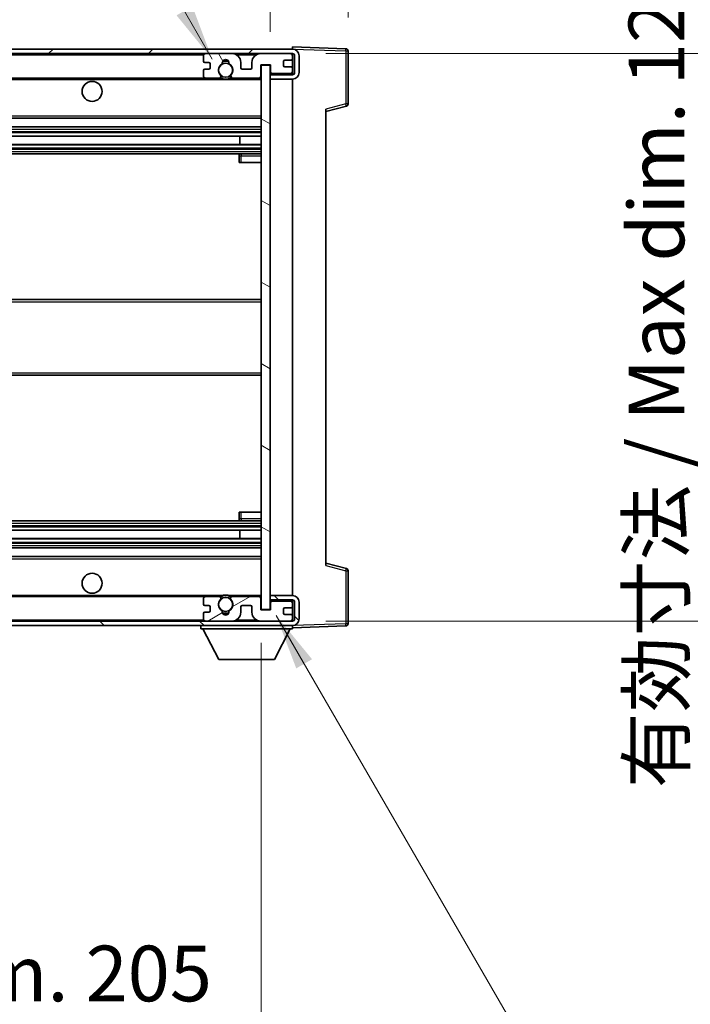
# Model space of a CAD drawing. Units: millimetres. Extents: x 0 to 11604, y 0 to 1686.
# Drawn here: x 3693 to 3844, y 1006 to 1227 of the extents above; entities that cross this region are included whole.
import ezdxf

# ---------------------------------------------------------------- set-up
doc = ezdxf.new("R2010")
doc.units = ezdxf.units.MM
doc.header["$LTSCALE"] = 6
doc.layers.get('Defpoints').update_dxf_attribs({"lineweight": 25})
for name, color, linetype, lineweight in [('Dimension (ISO)', 7, 'Continuous', 18), ('Hatch (ISO)', 1, 'Continuous', 18), ('Symbol (ISO)', 7, 'Continuous', 18), ('Visible (ISO)', 7, 'Continuous', 35), ('Visible Narrow (ISO)', 7, 'Continuous', 25)]:
    doc.layers.add(name, color=color, linetype=linetype, lineweight=lineweight)
doc.styles.add('Note Text (TK)', font='txt')
doc.dimstyles.new('Default - Method 1b (TK)', dxfattribs={"dimscale": 6, "dimtxt": 2.5, "dimasz": 2.5, "dimexe": 1, "dimexo": 1.5, "dimgap": 1, "dimtad": 1, "dimtoh": 1, "dimrnd": 1e-08, "dimdsep": 46, "dimtxsty": 'Note Text (TK)', "dimcen": 0.09, "dimdle": 5, "dimclrd": 100, "dimclre": 100, "dimclrt": 7, "dimadec": 1, "dimazin": 1, "dimtfac": 1, "dimtmove": 0, "dimatfit": 3, "dimfxl": 1, "dimtolj": 1, "dimlwd": -1, "dimlwe": -1, "dimarcsym": 0})
doc.dimstyles.new('Default - Method 1b (TK)$7', dxfattribs={"dimscale": 6, "dimtxt": 2.5, "dimasz": 2.5, "dimexe": 1, "dimexo": 1.5, "dimgap": 1, "dimtad": 1, "dimtoh": 1, "dimrnd": 1e-08, "dimdsep": 46, "dimtxsty": 'Note Text (TK)', "dimcen": 0.09, "dimdle": 5, "dimclrd": 100, "dimclre": 100, "dimclrt": 7, "dimadec": 1, "dimazin": 1, "dimtfac": 1, "dimtmove": 0, "dimatfit": 3, "dimfxl": 1, "dimtolj": 1, "dimlwd": -1, "dimlwe": -1, "dimarcsym": 0})

# ---------------------------------------------------------------- blocks, each defined once
blk = doc.blocks.new('*D78')
at = {"layer": 'Defpoints', "color": 0}
for p in [(3542.55, 1094.13), (3747.55, 1094.23), (3747.55, 999.23)]:
    blk.add_point(p, dxfattribs=at)
at = {"layer": 'Dimension (ISO)', "color": 100}
for p, q in [((3542.55, 1086.63), (3542.55, 994.23)), ((3747.55, 1086.73), (3747.55, 994.23)), ((3555.05, 999.23), (3735.05, 999.23))]:
    blk.add_line(p, q, dxfattribs=at)
for points in [[(3555.05, 1001.31), (3555.05, 997.14), (3542.55, 999.23)], [(3735.05, 1001.31), (3735.05, 997.14), (3747.55, 999.23)]]:
    blk.add_solid(points, dxfattribs=at)
at = {"layer": 'Dimension (ISO)', "color": 7, "insert": (3550.17, 1012.47), "char_height": 12.5, "attachment_point": 4, "style": 'Note Text (TK)'}
blk.add_mtext('\\A1;\\fＭＳ Ｐゴシック|b0|i0;\\H12.5000;有効寸法 / Max dim. 205', dxfattribs=at)
blk = doc.blocks.new('*D79')
at = {"layer": 'Defpoints', "color": 0}
for p in [(3754.55, 1219.13), (3754.55, 1091.63), (3849.55, 1091.63)]:
    blk.add_point(p, dxfattribs=at)
at = {"layer": 'Dimension (ISO)', "color": 100}
for p, q in [((3762.05, 1219.13), (3854.55, 1219.13)), ((3849.55, 1206.63), (3849.55, 1104.13)), ((3762.05, 1091.63), (3854.55, 1091.63))]:
    blk.add_line(p, q, dxfattribs=at)
for points in [[(3847.47, 1206.63), (3851.64, 1206.63), (3849.55, 1219.13)], [(3847.47, 1104.13), (3851.64, 1104.13), (3849.55, 1091.63)]]:
    blk.add_solid(points, dxfattribs=at)
at = {"layer": 'Dimension (ISO)', "color": 7, "insert": (3836.32, 1054.1), "char_height": 12.5, "attachment_point": 4, "rotation": 90, "style": 'Note Text (TK)'}
blk.add_mtext('\\A1;\\fＭＳ Ｐゴシック|b0|i0;\\H12.5000;有効寸法 / Max dim. 127.5', dxfattribs=at)
blk = doc.blocks.new('*D80')
at = {"layer": 'Defpoints', "color": 0}
for p in [(3767.05, 1244.71), (3767.05, 1219.71), (3749.55, 1216.53)]:
    blk.add_point(p, dxfattribs=at)
at = {"layer": 'Dimension (ISO)', "color": 100}
for p, q in [((3749.55, 1224.03), (3749.55, 1249.71)), ((3767.05, 1227.21), (3767.05, 1249.71)), ((3737.05, 1244.71), (3724.55, 1244.71)), ((3749.55, 1244.71), (3767.05, 1244.71)), ((3779.55, 1244.71), (3792.05, 1244.71))]:
    blk.add_line(p, q, dxfattribs=at)
for points in [[(3737.05, 1246.79), (3737.05, 1242.62), (3749.55, 1244.71)], [(3779.55, 1246.79), (3779.55, 1242.62), (3767.05, 1244.71)]]:
    blk.add_solid(points, dxfattribs=at)
at = {"layer": 'Dimension (ISO)', "color": 7, "insert": (3744.24, 1255.96), "char_height": 12.5, "attachment_point": 4, "style": 'Note Text (TK)'}
blk.add_mtext('\\A1;17.5', dxfattribs=at)

msp = doc.modelspace()

# ---------------------------------------------------------------- hatches: boundary and pattern name
at = {"layer": 'Hatch (ISO)'}
h = msp.add_hatch(dxfattribs=at)
h.set_pattern_fill('ANSI31', color=256, scale=127, style=0)
h.set_pattern_definition([(45, (2283.5, -40), (-11.22532, 11.22532), [])])
edge = h.paths.add_edge_path()
edge.add_line((3754.555, 1214.3769), (3749.555, 1214.3769))
edge.add_line((3749.555, 1214.3769), (3749.555, 1213.3769))
edge.add_line((3749.555, 1213.3769), (3754.555, 1213.3769))
edge.add_ellipse((3754.555, 1214.8769), major_axis=(0, -1.5), ratio=1, start_angle=0, end_angle=90)
edge.add_line((3756.055, 1214.8769), (3756.055, 1218.6269))
edge.add_ellipse((3754.555, 1218.6269), major_axis=(1.5, 0), ratio=1, start_angle=0, end_angle=90)
edge.add_line((3754.555, 1220.1269), (3555.055, 1220.1269))
edge.add_line((3555.055, 1220.1269), (3555.055, 1219.1396))
edge.add_line((3555.055, 1219.1396), (3555.055, 1219.1269))
edge.add_line((3555.055, 1219.1269), (3555.18, 1219.1269))
edge.add_line((3555.18, 1219.1269), (3566.755, 1219.1269))
edge.add_line((3566.755, 1219.1269), (3735.055, 1219.1269))
edge.add_line((3735.055, 1219.1269), (3740.955, 1219.1269))
edge.add_line((3740.955, 1219.1269), (3747.455, 1219.1269))
edge.add_line((3747.455, 1219.1269), (3754.055, 1219.1269))
edge.add_line((3754.055, 1219.1269), (3754.555, 1219.1269))
edge.add_ellipse((3754.555, 1218.6269), major_axis=(0, 0.5), ratio=1, start_angle=270, end_angle=360, ccw=False)
edge.add_line((3755.055, 1218.6269), (3755.055, 1214.8769))
edge.add_ellipse((3754.555, 1214.8769), major_axis=(0.5, 0), ratio=1, start_angle=270, end_angle=360, ccw=False)
h = msp.add_hatch(dxfattribs=at)
h.set_pattern_fill('ANSI31', color=256, scale=127, angle=75.000175, style=0)
h.set_pattern_definition([(120.0002, (2283.5, -40), (-13.74813, -7.93754), [])])
edge = h.paths.add_edge_path()
edge.add_ellipse((3735.055, 1218.6269), major_axis=(0, 0.5), ratio=1, start_angle=0, end_angle=90)
edge.add_line((3734.555, 1218.6269), (3734.555, 1217.4269))
edge.add_ellipse((3734.855, 1217.4269), major_axis=(-0.3, 0), ratio=1, start_angle=0, end_angle=90)
edge.add_line((3734.855, 1217.1269), (3735.755, 1217.1269))
edge.add_ellipse((3735.755, 1216.8269), major_axis=(0, 0.3), ratio=1, start_angle=270, end_angle=360, ccw=False)
edge.add_line((3736.055, 1216.8269), (3736.055, 1215.9269))
edge.add_ellipse((3735.755, 1215.9269), major_axis=(0.3, 0), ratio=1, start_angle=270, end_angle=360, ccw=False)
edge.add_line((3735.755, 1215.6269), (3734.855, 1215.6269))
edge.add_ellipse((3734.855, 1215.3269), major_axis=(0, 0.3), ratio=1, start_angle=0, end_angle=90)
edge.add_line((3734.555, 1215.3269), (3734.555, 1214.1269))
edge.add_ellipse((3735.055, 1214.1269), major_axis=(-0.5, 0), ratio=1, start_angle=0, end_angle=90)
edge.add_line((3735.055, 1213.6269), (3738.0793, 1213.6269))
edge.add_ellipse((3738.0793, 1214.0269), major_axis=(0, -0.4), ratio=1, start_angle=0, end_angle=132.45415)
edge.add_ellipse((3739.555, 1215.3769), major_axis=(-1.1805, -1.08), ratio=1, start_angle=261.020412, end_angle=360, ccw=False)
edge.add_ellipse((3738.507, 1216.9618), major_axis=(0.1655, -0.2502), ratio=1, start_angle=0, end_angle=60.082872)
edge.add_ellipse((3739.555, 1217.0269), major_axis=(-0.7486, -0.0465), ratio=1, start_angle=172.885131, end_angle=360, ccw=False)
edge.add_ellipse((3740.6029, 1216.9618), major_axis=(-0.2994, 0.0186), ratio=1, start_angle=0, end_angle=60.082872)
edge.add_ellipse((3739.555, 1215.3769), major_axis=(0.8825, 1.3346), ratio=1, start_angle=261.020412, end_angle=360, ccw=False)
edge.add_ellipse((3741.0306, 1214.0269), major_axis=(-0.2951, 0.27), ratio=1, start_angle=0, end_angle=132.45415)
edge.add_line((3741.0306, 1213.6269), (3747.055, 1213.6269))
edge.add_ellipse((3747.055, 1214.0269), major_axis=(0, -0.4), ratio=1, start_angle=0, end_angle=90)
edge.add_line((3747.455, 1214.0269), (3747.455, 1216.6269))
edge.add_line((3747.455, 1216.6269), (3749.655, 1216.6269))
edge.add_line((3749.655, 1216.6269), (3749.655, 1215.0269))
edge.add_ellipse((3750.055, 1215.0269), major_axis=(-0.4, 0), ratio=1, start_angle=0, end_angle=90)
edge.add_line((3750.055, 1214.6269), (3754.055, 1214.6269))
edge.add_ellipse((3754.055, 1215.1269), major_axis=(0, -0.5), ratio=1, start_angle=0, end_angle=90)
edge.add_line((3754.555, 1215.1269), (3754.555, 1215.8269))
edge.add_ellipse((3754.255, 1215.8269), major_axis=(0.3, 0), ratio=1, start_angle=0, end_angle=90)
edge.add_line((3754.255, 1216.1269), (3752.855, 1216.1269))
edge.add_ellipse((3752.855, 1216.4269), major_axis=(0, -0.3), ratio=1, start_angle=270, end_angle=360, ccw=False)
edge.add_line((3752.555, 1216.4269), (3752.555, 1217.3269))
edge.add_ellipse((3752.855, 1217.3269), major_axis=(-0.3, 0), ratio=1, start_angle=270, end_angle=360, ccw=False)
edge.add_line((3752.855, 1217.6269), (3754.255, 1217.6269))
edge.add_ellipse((3754.255, 1217.9269), major_axis=(0, -0.3), ratio=1, start_angle=0, end_angle=90)
edge.add_line((3754.555, 1217.9269), (3754.555, 1218.6269))
edge.add_ellipse((3754.055, 1218.6269), major_axis=(0.5, 0), ratio=1, start_angle=0, end_angle=90)
edge.add_line((3754.055, 1219.1269), (3747.455, 1219.1269))
edge.add_ellipse((3747.455, 1217.1269), major_axis=(0, 2), ratio=1, start_angle=0, end_angle=90)
edge.add_line((3745.455, 1217.1269), (3745.455, 1215.9269))
edge.add_ellipse((3745.155, 1215.9269), major_axis=(0.3, 0), ratio=1, start_angle=270, end_angle=360, ccw=False)
edge.add_line((3745.155, 1215.6269), (3743.255, 1215.6269))
edge.add_ellipse((3743.255, 1215.9269), major_axis=(0, -0.3), ratio=1, start_angle=270, end_angle=360, ccw=False)
edge.add_line((3742.955, 1215.9269), (3742.955, 1217.1269))
edge.add_ellipse((3740.955, 1217.1269), major_axis=(2, 0), ratio=1, start_angle=0, end_angle=90)
edge.add_line((3740.955, 1219.1269), (3735.055, 1219.1269))
h = msp.add_hatch(dxfattribs=at)
h.set_pattern_fill('ANSI31', color=256, scale=127, angle=105.000246, style=0)
h.set_pattern_definition([(150.0002, (2283.5, -40), (-7.93744, -13.74819), [])])
h.paths.add_polyline_path([(3749.555, 1216.5269), (3747.555, 1216.5269), (3747.555, 1094.2269), (3749.555, 1094.2269), (3749.555, 1096.3769), (3749.555, 1097.3769), (3749.555, 1213.3769), (3749.555, 1214.3769)])
h = msp.add_hatch(dxfattribs=at)
h.set_pattern_fill('ANSI31', color=256, scale=127, angle=90.00021, style=0)
h.set_pattern_definition([(135.0002, (2283.5, -40), (-11.22528, -11.22536), [])])
edge = h.paths.add_edge_path()
edge.add_line((3749.555, 1096.3769), (3754.555, 1096.3769))
edge.add_ellipse((3754.555, 1095.8769), major_axis=(0, 0.5), ratio=1, start_angle=270, end_angle=360, ccw=False)
edge.add_line((3755.055, 1095.8769), (3755.055, 1092.1269))
edge.add_ellipse((3754.555, 1092.1269), major_axis=(0.5, 0), ratio=1, start_angle=270, end_angle=360, ccw=False)
edge.add_line((3754.555, 1091.6269), (3754.055, 1091.6269))
edge.add_line((3754.055, 1091.6269), (3747.455, 1091.6269))
edge.add_line((3747.455, 1091.6269), (3740.955, 1091.6269))
edge.add_line((3740.955, 1091.6269), (3735.055, 1091.6269))
edge.add_line((3735.055, 1091.6269), (3566.755, 1091.6269))
edge.add_line((3566.755, 1091.6269), (3555.18, 1091.6269))
edge.add_line((3555.18, 1091.6269), (3555.055, 1091.6269))
edge.add_line((3555.055, 1091.6269), (3555.055, 1091.6143))
edge.add_line((3555.055, 1091.6143), (3555.055, 1090.6269))
edge.add_line((3555.055, 1090.6269), (3754.555, 1090.6269))
edge.add_ellipse((3754.555, 1092.1269), major_axis=(0, -1.5), ratio=1, start_angle=0, end_angle=90)
edge.add_line((3756.055, 1092.1269), (3756.055, 1095.8769))
edge.add_ellipse((3754.555, 1095.8769), major_axis=(1.5, 0), ratio=1, start_angle=0, end_angle=90)
edge.add_line((3754.555, 1097.3769), (3749.555, 1097.3769))
edge.add_line((3749.555, 1097.3769), (3749.555, 1096.3769))
h = msp.add_hatch(dxfattribs=at)
h.set_pattern_fill('ANSI31', color=256, scale=127, angle=-14.999978, style=0)
h.set_pattern_definition([(30, (2283.5, -40), (-7.9375, 13.74815), [])])
edge = h.paths.add_edge_path()
edge.add_ellipse((3735.055, 1092.1269), major_axis=(-0.5, 0), ratio=1, start_angle=0, end_angle=90)
edge.add_line((3735.055, 1091.6269), (3740.955, 1091.6269))
edge.add_ellipse((3740.955, 1093.6269), major_axis=(0, -2), ratio=1, start_angle=0, end_angle=90)
edge.add_line((3742.955, 1093.6269), (3742.955, 1094.8269))
edge.add_ellipse((3743.255, 1094.8269), major_axis=(-0.3, 0), ratio=1, start_angle=270, end_angle=360, ccw=False)
edge.add_line((3743.255, 1095.1269), (3745.155, 1095.1269))
edge.add_ellipse((3745.155, 1094.8269), major_axis=(0, 0.3), ratio=1, start_angle=270, end_angle=360, ccw=False)
edge.add_line((3745.455, 1094.8269), (3745.455, 1093.6269))
edge.add_ellipse((3747.455, 1093.6269), major_axis=(-2, 0), ratio=1, start_angle=0, end_angle=90)
edge.add_line((3747.455, 1091.6269), (3754.055, 1091.6269))
edge.add_ellipse((3754.055, 1092.1269), major_axis=(0, -0.5), ratio=1, start_angle=0, end_angle=90)
edge.add_line((3754.555, 1092.1269), (3754.555, 1092.8269))
edge.add_ellipse((3754.255, 1092.8269), major_axis=(0.3, 0), ratio=1, start_angle=0, end_angle=90)
edge.add_line((3754.255, 1093.1269), (3752.855, 1093.1269))
edge.add_ellipse((3752.855, 1093.4269), major_axis=(0, -0.3), ratio=1, start_angle=270, end_angle=360, ccw=False)
edge.add_line((3752.555, 1093.4269), (3752.555, 1094.3269))
edge.add_ellipse((3752.855, 1094.3269), major_axis=(-0.3, 0), ratio=1, start_angle=270, end_angle=360, ccw=False)
edge.add_line((3752.855, 1094.6269), (3754.255, 1094.6269))
edge.add_ellipse((3754.255, 1094.9269), major_axis=(0, -0.3), ratio=1, start_angle=0, end_angle=90)
edge.add_line((3754.555, 1094.9269), (3754.555, 1095.6269))
edge.add_ellipse((3754.055, 1095.6269), major_axis=(0.5, 0), ratio=1, start_angle=0, end_angle=90)
edge.add_line((3754.055, 1096.1269), (3750.055, 1096.1269))
edge.add_ellipse((3750.055, 1095.7269), major_axis=(0, 0.4), ratio=1, start_angle=0, end_angle=90)
edge.add_line((3749.655, 1095.7269), (3749.655, 1094.1269))
edge.add_line((3749.655, 1094.1269), (3747.455, 1094.1269))
edge.add_line((3747.455, 1094.1269), (3747.455, 1096.7269))
edge.add_ellipse((3747.055, 1096.7269), major_axis=(0.4, 0), ratio=1, start_angle=0, end_angle=90)
edge.add_line((3747.055, 1097.1269), (3741.0306, 1097.1269))
edge.add_ellipse((3741.0306, 1096.7269), major_axis=(0, 0.4), ratio=1, start_angle=0, end_angle=132.45415)
edge.add_ellipse((3739.555, 1095.3769), major_axis=(1.1805, 1.08), ratio=1, start_angle=261.020412, end_angle=360, ccw=False)
edge.add_ellipse((3740.6029, 1093.7921), major_axis=(-0.1655, 0.2502), ratio=1, start_angle=0, end_angle=60.082872)
edge.add_ellipse((3739.555, 1093.7269), major_axis=(0.7486, 0.0465), ratio=1, start_angle=172.885131, end_angle=360, ccw=False)
edge.add_ellipse((3738.507, 1093.7921), major_axis=(0.2994, -0.0186), ratio=1, start_angle=0, end_angle=60.082872)
edge.add_ellipse((3739.555, 1095.3769), major_axis=(-0.8825, -1.3346), ratio=1, start_angle=261.020412, end_angle=360, ccw=False)
edge.add_ellipse((3738.0793, 1096.7269), major_axis=(0.2951, -0.27), ratio=1, start_angle=0, end_angle=132.45415)
edge.add_line((3738.0793, 1097.1269), (3735.055, 1097.1269))
edge.add_ellipse((3735.055, 1096.6269), major_axis=(0, 0.5), ratio=1, start_angle=0, end_angle=90)
edge.add_line((3734.555, 1096.6269), (3734.555, 1095.4269))
edge.add_ellipse((3734.855, 1095.4269), major_axis=(-0.3, 0), ratio=1, start_angle=0, end_angle=90)
edge.add_line((3734.855, 1095.1269), (3735.755, 1095.1269))
edge.add_ellipse((3735.755, 1094.8269), major_axis=(0, 0.3), ratio=1, start_angle=270, end_angle=360, ccw=False)
edge.add_line((3736.055, 1094.8269), (3736.055, 1093.9269))
edge.add_ellipse((3735.755, 1093.9269), major_axis=(0.3, 0), ratio=1, start_angle=270, end_angle=360, ccw=False)
edge.add_line((3735.755, 1093.6269), (3734.855, 1093.6269))
edge.add_ellipse((3734.855, 1093.3269), major_axis=(0, 0.3), ratio=1, start_angle=0, end_angle=90)
edge.add_line((3734.555, 1093.3269), (3734.555, 1092.1269))

# ---------------------------------------------------------------- linework, layer by layer
at = {"layer": 'Visible (ISO)'}
for p, q in [((3754.555, 1220.1269), (3555.055, 1220.1269)), ((3555.055, 1219.1269), (3754.555, 1219.1269)), ((3740.955, 1219.1269), (3735.055, 1219.1269)), ((3754.055, 1219.1269), (3747.455, 1219.1269)), ((3754.555, 1220.1273), (3754.555, 1220.6269)), ((3766.5724, 1220.2073), (3754.555, 1220.6269)), ((3754.555, 1220.1269), (3754.555, 1220.1273)), ((3754.555, 1218.6269), (3754.555, 1219.1269)), ((3767.055, 1207.796), (3767.055, 1219.7076)), ((3734.555, 1218.6269), (3734.555, 1217.4269)), ((3734.855, 1217.1269), (3735.755, 1217.1269)), ((3736.055, 1216.8269), (3736.055, 1215.9269)), ((3742.955, 1215.9269), (3742.955, 1217.1269)), ((3745.455, 1217.1269), (3745.455, 1215.9269)), ((3747.455, 1214.0269), (3747.455, 1216.6269)), ((3747.455, 1216.6269), (3749.655, 1216.6269)), ((3749.555, 1216.5269), (3747.555, 1216.5269)), ((3747.555, 1216.5269), (3747.555, 1094.2269)), ((3749.555, 1094.2269), (3749.555, 1216.5269)), ((3749.655, 1216.6269), (3749.655, 1215.0269)), ((3752.555, 1216.4269), (3752.555, 1217.3269)), ((3752.855, 1217.6269), (3754.255, 1217.6269)), ((3754.555, 1217.9269), (3754.555, 1218.6269)), ((3754.555, 1215.8269), (3754.555, 1217.9269)), ((3755.055, 1218.6269), (3755.055, 1214.8769)), ((3756.055, 1214.8769), (3756.055, 1218.6269)), ((3734.555, 1215.3269), (3734.555, 1214.1269)), ((3735.755, 1215.6269), (3734.855, 1215.6269)), ((3745.155, 1215.6269), (3743.255, 1215.6269)), ((3750.055, 1214.6269), (3749.555, 1214.6269)), ((3754.555, 1214.3769), (3749.555, 1214.3769)), ((3749.555, 1214.3769), (3749.555, 1213.3769)), ((3750.055, 1214.6269), (3754.055, 1214.6269)), ((3754.255, 1216.1269), (3752.855, 1216.1269)), ((3754.555, 1214.6269), (3754.055, 1214.6269)), ((3754.555, 1215.1269), (3754.555, 1215.8269)), ((3754.555, 1214.6269), (3754.555, 1215.1269)), ((3754.555, 1214.3769), (3754.555, 1214.6269)), ((3567.055, 1213.6269), (3735.055, 1213.6269)), ((3735.055, 1213.6269), (3738.0793, 1213.6269)), ((3738.0793, 1213.6269), (3738.3941, 1213.6269)), ((3740.7158, 1213.6269), (3741.0306, 1213.6269)), ((3741.0306, 1213.6269), (3747.055, 1213.6269)), ((3747.055, 1213.6269), (3747.555, 1213.6269)), ((3749.555, 1213.3769), (3754.555, 1213.3769)), ((3754.555, 1097.3769), (3754.555, 1213.3769)), ((3762.055, 1206.1269), (3766.6791, 1207.3116)), ((3762.055, 1206.6386), (3762.055, 1104.1153)), ((3567.055, 1204.6269), (3747.555, 1204.6269)), ((3567.055, 1202.6269), (3747.555, 1202.6269)), ((3567.055, 1200.5817), (3747.555, 1200.5817)), ((3742.7423, 1198.6721), (3742.7423, 1200.5817)), ((3742.755, 1198.6721), (3742.755, 1200.5817)), ((3567.055, 1198.6721), (3747.555, 1198.6721)), ((3567.055, 1196.6269), (3747.555, 1196.6269)), ((3747.555, 1196.6269), (3743.055, 1196.6269)), ((3742.555, 1196.1269), (3742.555, 1194.6269)), ((3743.055, 1194.6269), (3742.555, 1194.6269)), ((3743.055, 1194.6269), (3747.555, 1194.6269)), ((3567.055, 1163.8769), (3747.555, 1163.8769)), ((3567.055, 1146.8769), (3747.555, 1146.8769)), ((3742.555, 1116.1269), (3743.055, 1116.1269)), ((3742.555, 1116.1269), (3742.555, 1114.6269)), ((3743.055, 1116.1269), (3747.555, 1116.1269)), ((3567.055, 1114.1269), (3747.555, 1114.1269)), ((3743.055, 1114.1269), (3747.555, 1114.1269)), ((3567.055, 1112.0818), (3747.555, 1112.0818)), ((3742.7423, 1110.1722), (3742.7423, 1112.0818)), ((3742.755, 1110.1722), (3742.755, 1112.0818)), ((3567.055, 1110.1722), (3747.555, 1110.1722)), ((3567.055, 1108.1269), (3747.555, 1108.1269)), ((3567.055, 1106.1269), (3747.555, 1106.1269)), ((3766.6791, 1103.4423), (3762.055, 1104.6269)), ((3767.055, 1091.0463), (3767.055, 1102.9579)), ((3567.055, 1097.1269), (3735.055, 1097.1269)), ((3738.0793, 1097.1269), (3735.055, 1097.1269)), ((3738.0793, 1097.1269), (3738.3941, 1097.1269)), ((3740.7158, 1097.1269), (3741.0306, 1097.1269)), ((3747.055, 1097.1269), (3741.0306, 1097.1269)), ((3747.055, 1097.1269), (3747.555, 1097.1269)), ((3754.555, 1097.3769), (3749.555, 1097.3769)), ((3749.555, 1097.3769), (3749.555, 1096.3769)), ((3734.555, 1096.6269), (3734.555, 1095.4269)), ((3734.855, 1095.1269), (3735.755, 1095.1269)), ((3743.255, 1095.1269), (3745.155, 1095.1269)), ((3747.455, 1094.1269), (3747.455, 1096.7269)), ((3749.555, 1096.3769), (3754.555, 1096.3769)), ((3750.055, 1096.1269), (3749.555, 1096.1269)), ((3749.655, 1095.7269), (3749.655, 1094.1269)), ((3754.055, 1096.1269), (3750.055, 1096.1269)), ((3754.555, 1096.1269), (3754.055, 1096.1269)), ((3754.555, 1096.1269), (3754.555, 1096.3769)), ((3754.555, 1095.6269), (3754.555, 1096.1269)), ((3754.555, 1094.9269), (3754.555, 1095.6269)), ((3754.555, 1092.8269), (3754.555, 1094.9269)), ((3755.055, 1095.8769), (3755.055, 1092.1269)), ((3756.055, 1092.1269), (3756.055, 1095.8769)), ((3734.555, 1093.3269), (3734.555, 1092.1269)), ((3735.755, 1093.6269), (3734.855, 1093.6269)), ((3736.055, 1094.8269), (3736.055, 1093.9269)), ((3742.955, 1093.6269), (3742.955, 1094.8269)), ((3745.455, 1094.8269), (3745.455, 1093.6269)), ((3749.655, 1094.1269), (3747.455, 1094.1269)), ((3747.555, 1094.2269), (3749.555, 1094.2269)), ((3752.555, 1093.4269), (3752.555, 1094.3269)), ((3752.855, 1094.6269), (3754.255, 1094.6269)), ((3754.255, 1093.1269), (3752.855, 1093.1269)), ((3754.555, 1092.1269), (3754.555, 1092.8269)), ((3754.555, 1091.6269), (3555.055, 1091.6269)), ((3555.055, 1090.6269), (3754.555, 1090.6269)), ((3733.955, 1090.6269), (3733.955, 1089.9269)), ((3735.055, 1091.6269), (3740.955, 1091.6269)), ((3747.455, 1091.6269), (3754.055, 1091.6269)), ((3754.555, 1091.6269), (3754.555, 1092.1269)), ((3754.555, 1090.6269), (3754.555, 1089.9269)), ((3754.555, 1090.1269), (3766.5724, 1090.5466)), ((3733.955, 1089.9269), (3754.555, 1089.9269)), ((3738.005, 1083.0269), (3734.455, 1089.9269)), ((3750.505, 1083.0269), (3754.055, 1089.9269)), ((3738.005, 1083.0269), (3750.505, 1083.0269))]:
    msp.add_line(p, q, dxfattribs=at)
for centre, radius in [((3739.555, 1215.3769), 1.5706), ((3709.555, 1210.6269), 2.25), ((3709.555, 1100.1269), 2.25), ((3739.555, 1095.3769), 1.5706)]:
    msp.add_circle(centre, radius, dxfattribs=at)
for centre, radius, start, end in [((3735.055, 1218.6269), 0.5, 90, 180), ((3740.955, 1217.1269), 2, 0, 90), ((3747.455, 1217.1269), 2, 90, 180), ((3754.055, 1218.6269), 0.5, 0, 90), ((3754.555, 1218.6269), 1.5, 0, 90), ((3754.555, 1218.6269), 0.5, 0, 90), ((3766.555, 1219.7076), 0.5, 0, 88), ((3734.855, 1217.4269), 0.3, 180, 270), ((3735.755, 1216.8269), 0.3, 0, 90), ((3739.555, 1215.3769), 1.6, 123.474563, 222.45415), ((3738.507, 1216.9618), 0.3, 303.474563, 3.557435), ((3739.555, 1217.0269), 0.75, 356.442565, 183.557435), ((3739.555, 1215.3769), 2, 68.96053, 111.03947), ((3739.555, 1215.3769), 2.1, 71.451, 108.549), ((3740.6029, 1216.9618), 0.3, 176.442565, 236.525437), ((3739.555, 1215.3769), 1.6, 317.54585, 56.525437), ((3752.855, 1217.3269), 0.3, 90, 180), ((3754.255, 1217.9269), 0.3, 270, 0), ((3734.855, 1215.3269), 0.3, 90, 180), ((3735.755, 1215.9269), 0.3, 270, 0), ((3738.0793, 1214.0269), 0.4, 270, 42.45415), ((3741.0306, 1214.0269), 0.4, 137.54585, 270), ((3743.255, 1215.9269), 0.3, 180, 270), ((3745.155, 1215.9269), 0.3, 270, 0), ((3750.055, 1215.0269), 0.4, 180, 270), ((3752.855, 1216.4269), 0.3, 180, 270), ((3754.055, 1215.1269), 0.5, 270, 0), ((3754.255, 1215.8269), 0.3, 0, 90), ((3754.555, 1214.8769), 1.5, 270, 0), ((3754.555, 1214.8769), 0.5, 270, 0), ((3735.055, 1214.1269), 0.5, 180, 270), ((3739.555, 1215.3769), 2.1, 233.298213, 236.44269), ((3739.555, 1215.3769), 2, 233.932491, 306.067509), ((3739.555, 1215.3769), 2.1, 257.472095, 282.527905), ((3739.555, 1215.3769), 2.1, 303.55731, 306.701787), ((3747.055, 1214.0269), 0.4, 270, 0), ((3766.555, 1207.796), 0.5, 284.37, 0), ((3743.055, 1196.1269), 0.5, 90, 180), ((3743.055, 1114.6269), 0.5, 180, 270), ((3766.555, 1102.9579), 0.5, 0, 75.63), ((3735.055, 1096.6269), 0.5, 90, 180), ((3738.0793, 1096.7269), 0.4, 317.54585, 90), ((3739.555, 1095.3769), 2.1, 123.55731, 126.701787), ((3739.555, 1095.3769), 2, 53.932491, 126.067509), ((3739.555, 1095.3769), 2.1, 77.472095, 102.527905), ((3741.0306, 1096.7269), 0.4, 90, 222.45415), ((3739.555, 1095.3769), 2.1, 53.298213, 56.44269), ((3747.055, 1096.7269), 0.4, 0, 90), ((3754.555, 1095.8769), 1.5, 0, 90), ((3734.855, 1095.4269), 0.3, 180, 270), ((3735.755, 1094.8269), 0.3, 0, 90), ((3739.555, 1095.3769), 1.6, 137.54585, 236.525437), ((3739.555, 1095.3769), 1.6, 303.474563, 42.45415), ((3743.255, 1094.8269), 0.3, 90, 180), ((3745.155, 1094.8269), 0.3, 0, 90), ((3750.055, 1095.7269), 0.4, 90, 180), ((3754.055, 1095.6269), 0.5, 0, 90), ((3754.255, 1094.9269), 0.3, 270, 0), ((3754.555, 1095.8769), 0.5, 0, 90), ((3734.855, 1093.3269), 0.3, 90, 180), ((3735.755, 1093.9269), 0.3, 270, 0), ((3738.507, 1093.7921), 0.3, 356.442565, 56.525437), ((3739.555, 1093.7269), 0.75, 176.442565, 3.557435), ((3739.555, 1095.3769), 2, 248.96053, 291.03947), ((3739.555, 1095.3769), 2.1, 251.451, 288.549), ((3740.6029, 1093.7921), 0.3, 123.474563, 183.557435), ((3740.955, 1093.6269), 2, 270, 0), ((3747.455, 1093.6269), 2, 180, 270), ((3752.855, 1094.3269), 0.3, 90, 180), ((3752.855, 1093.4269), 0.3, 180, 270), ((3754.255, 1092.8269), 0.3, 0, 90), ((3735.055, 1092.1269), 0.5, 180, 270), ((3754.055, 1092.1269), 0.5, 270, 0), ((3754.555, 1092.1269), 0.5, 270, 0), ((3754.555, 1092.1269), 1.5, 270, 0), ((3766.555, 1091.0463), 0.5, 272, 0)]:
    msp.add_arc(centre, radius, start, end, dxfattribs=at)
for points, knots in [([(3739.0994, 1213.3269), (3738.9905, 1213.3512), (3738.8849, 1213.3841), (3738.7122, 1213.4517), (3738.6229, 1213.4935), (3738.5249, 1213.5466), (3738.4907, 1213.5664), (3738.4461, 1213.5934), (3738.4274, 1213.6053), (3738.4013, 1213.6221), (3738.3941, 1213.6269), (3738.3941, 1213.6269)], [-0.0853709179, -0.0853709179, -0.0853709179, -0.0853709179, -0.0545116262, -0.0545116262, -0.0293355354, -0.0293355354, -0.0179856969, -0.0179856969, -0.0089928485, -0.0089928485, 0, 0, 0, 0]), ([(3740.7158, 1213.6269), (3740.7158, 1213.6269), (3740.7086, 1213.6221), (3740.6826, 1213.6053), (3740.6638, 1213.5934), (3740.6192, 1213.5664), (3740.5851, 1213.5466), (3740.487, 1213.4935), (3740.3977, 1213.4517), (3740.225, 1213.3841), (3740.1195, 1213.3512), (3740.0105, 1213.3269)], [-0.2570614387, -0.2570614387, -0.2570614387, -0.2570614387, -0.2480685903, -0.2480685903, -0.2390757418, -0.2390757418, -0.2277259033, -0.2277259033, -0.2025498125, -0.2025498125, -0.1716905209, -0.1716905209, -0.1716905209, -0.1716905209]), ([(3738.3941, 1097.1269), (3738.3941, 1097.1269), (3738.4013, 1097.1318), (3738.4274, 1097.1486), (3738.4461, 1097.1605), (3738.4907, 1097.1875), (3738.5249, 1097.2073), (3738.6229, 1097.2604), (3738.7122, 1097.3022), (3738.8849, 1097.3698), (3738.9905, 1097.4027), (3739.0994, 1097.4269)], [-0.2570614387, -0.2570614387, -0.2570614387, -0.2570614387, -0.2480685903, -0.2480685903, -0.2390757418, -0.2390757418, -0.2277259033, -0.2277259033, -0.2025498125, -0.2025498125, -0.1716905209, -0.1716905209, -0.1716905209, -0.1716905209]), ([(3740.0105, 1097.4269), (3740.1195, 1097.4027), (3740.225, 1097.3698), (3740.3977, 1097.3022), (3740.487, 1097.2604), (3740.5851, 1097.2073), (3740.6192, 1097.1875), (3740.6638, 1097.1605), (3740.6826, 1097.1486), (3740.7086, 1097.1318), (3740.7158, 1097.1269), (3740.7158, 1097.1269)], [-0.0853709179, -0.0853709179, -0.0853709179, -0.0853709179, -0.0545116262, -0.0545116262, -0.0293355354, -0.0293355354, -0.0179856969, -0.0179856969, -0.0089928485, -0.0089928485, 0, 0, 0, 0])]:
    msp.add_open_spline(points, degree=3, knots=knots, dxfattribs=at)
at = {"layer": 'Visible Narrow (ISO)'}
for p, q in [((3567.055, 1218.8269), (3734.5967, 1218.8269)), ((3742.0085, 1218.8269), (3746.4014, 1218.8269)), ((3754.5132, 1218.8269), (3754.555, 1218.8269)), ((3754.555, 1220.1273), (3754.5646, 1220.1269)), ((3754.65, 1220.1239), (3766.5724, 1219.7076)), ((3766.5724, 1219.7076), (3766.5724, 1207.796)), ((3766.5724, 1219.7076), (3767.055, 1219.7076)), ((3567.055, 1213.3269), (3739.0994, 1213.3269)), ((3740.0105, 1213.3269), (3747.555, 1213.3269)), ((3766.5724, 1207.796), (3762.055, 1206.6386)), ((3767.055, 1207.796), (3766.5724, 1207.796)), ((3567.055, 1205.1269), (3747.555, 1205.1269)), ((3567.055, 1202.1269), (3747.555, 1202.1269)), ((3567.055, 1201.6168), (3747.555, 1201.6168)), ((3567.055, 1201.357), (3747.555, 1201.357)), ((3567.055, 1200.6219), (3747.555, 1200.6219)), ((3567.055, 1198.6337), (3747.555, 1198.6337)), ((3567.055, 1197.9187), (3747.555, 1197.9187)), ((3567.055, 1197.6571), (3747.555, 1197.6571)), ((3567.055, 1197.1269), (3747.555, 1197.1269)), ((3743.055, 1196.6269), (3743.055, 1196.1269)), ((3742.555, 1196.1269), (3743.055, 1196.1269)), ((3743.055, 1194.6269), (3743.055, 1196.1269)), ((3743.055, 1196.1269), (3747.555, 1196.1269)), ((3567.055, 1163.3769), (3747.555, 1163.3769)), ((3567.055, 1147.3769), (3747.555, 1147.3769)), ((3743.055, 1114.6269), (3743.055, 1116.1269)), ((3567.055, 1113.6269), (3747.555, 1113.6269)), ((3567.055, 1113.0968), (3747.555, 1113.0968)), ((3567.055, 1112.8352), (3747.555, 1112.8352)), ((3743.055, 1114.6269), (3742.555, 1114.6269)), ((3743.055, 1114.6269), (3743.055, 1114.1269)), ((3747.555, 1114.6269), (3743.055, 1114.6269)), ((3567.055, 1112.1202), (3747.555, 1112.1202)), ((3567.055, 1110.132), (3747.555, 1110.132)), ((3567.055, 1109.3969), (3747.555, 1109.3969)), ((3567.055, 1109.1371), (3747.555, 1109.1371)), ((3567.055, 1108.6269), (3747.555, 1108.6269)), ((3567.055, 1105.6269), (3747.555, 1105.6269)), ((3762.055, 1104.1153), (3766.5724, 1102.9579)), ((3766.5724, 1102.9579), (3767.055, 1102.9579)), ((3766.5724, 1102.9579), (3766.5724, 1091.0463)), ((3567.055, 1097.4269), (3739.0994, 1097.4269)), ((3740.0105, 1097.4269), (3747.555, 1097.4269)), ((3567.055, 1091.9269), (3734.5967, 1091.9269)), ((3742.0085, 1091.9269), (3746.4014, 1091.9269)), ((3754.5132, 1091.9269), (3754.555, 1091.9269)), ((3754.5646, 1090.627), (3754.555, 1090.6266)), ((3766.5724, 1091.0463), (3754.65, 1090.63)), ((3767.055, 1091.0463), (3766.5724, 1091.0463))]:
    msp.add_line(p, q, dxfattribs=at)
for centre, major_axis, ratio, start_param, end_param in [((3766.555, 1219.7076), (0.0174, 0.4997), 0.03487826, 4.71360696, 6.28318531), ((3766.555, 1207.796), (0.1241, -0.4844), 0.03380887, 0, 1.56213477), ((3766.555, 1102.9579), (0.1241, 0.4844), 0.03380887, 4.72105054, 6.28318531), ((3766.555, 1091.0463), (0.0174, -0.4997), 0.03487826, 0, 1.56957835)]:
    msp.add_ellipse(centre, major_axis=major_axis, ratio=ratio, start_param=start_param, end_param=end_param, dxfattribs=at)

# ---------------------------------------------------------------- dimensions: what is measured, and where the dimension line sits
at = {"layer": 'Dimension (ISO)', "color": 100}
dim = msp.add_linear_dim(base=(3767.055, 1244.7076), p1=(3749.555, 1216.5269), p2=(3767.055, 1219.7076), dimstyle='Default - Method 1b (TK)', override={"dimscale": 0, "dimtxt": 12.5, "dimasz": 12.5, "dimexe": 5, "dimexo": 7.5, "dimgap": 5, "dimtoh": 0, "dimdec": 2, "dimcen": 0.45, "dimtol": 0, "dimlim": 0, "dimtp": 0, "dimtm": 0, "dimtdec": 2, "dimtofl": 1, "dimatfit": 1}, dxfattribs=at)
dim.commit()
dim.dimension.update_dxf_attribs({"geometry": '*D80', "text_midpoint": (3758.305, 1244.7076), "dimtype": 160})
dim = msp.add_linear_dim(base=(3849.555, 1091.6269), p1=(3754.555, 1219.1269), p2=(3754.555, 1091.6269), angle=270, text='\\fＭＳ Ｐゴシック|b0|i0;\\H12.5000;有効寸法 / Max dim. <>', dimstyle='Default - Method 1b (TK)', override={"dimscale": 0, "dimtxt": 12.5, "dimasz": 12.5, "dimexe": 5, "dimexo": 7.5, "dimgap": 5, "dimtoh": 0, "dimdec": 2, "dimcen": 0.45, "dimtol": 0, "dimlim": 0, "dimtp": 0, "dimtm": 0, "dimtdec": 2, "dimtofl": 0, "dimatfit": 1}, dxfattribs=at)
dim.commit()
dim.dimension.update_dxf_attribs({"geometry": '*D79', "text_midpoint": (3849.555, 1155.3769), "dimtype": 160})
dim = msp.add_linear_dim(base=(3747.555, 999.2269), p1=(3542.555, 1094.1269), p2=(3747.555, 1094.2269), text='\\fＭＳ Ｐゴシック|b0|i0;\\H12.5000;有効寸法 / Max dim. <>', dimstyle='Default - Method 1b (TK)', override={"dimscale": 0, "dimtxt": 12.5, "dimasz": 12.5, "dimexe": 5, "dimexo": 7.5, "dimgap": 5, "dimtoh": 0, "dimdec": 2, "dimcen": 0.45, "dimtol": 0, "dimlim": 0, "dimtp": 0, "dimtm": 0, "dimtdec": 2, "dimtofl": 0, "dimatfit": 1}, dxfattribs=at)
dim.commit()
dim.dimension.update_dxf_attribs({"geometry": '*D78', "text_midpoint": (3645.055, 999.2269), "dimtype": 160})

# ---------------------------------------------------------------- leaders
at = {"layer": 'Symbol (ISO)', "color": 100, "annotation_type": 0, "has_hookline": 1}
for points, hookline_direction, text_width in [([(3736.5327, 1217.8868), (3683.2414, 1310.6386), (3670.7414, 1310.6386)], 1, 212.0739), ([(3750.9242, 1092.8567), (3836.9654, 944.2775), (3849.4654, 944.2775)], 0, 214.5597)]:
    msp.add_leader(points, dimstyle='Default - Method 1b (TK)$7', override={"dimscale": 0, "dimtxt": 12.5, "dimasz": 12.5, "dimgap": 0, "dimtad": 1}, dxfattribs=dict(at, hookline_direction=hookline_direction, text_width=text_width))

doc.saveas('drawing.dxf')
